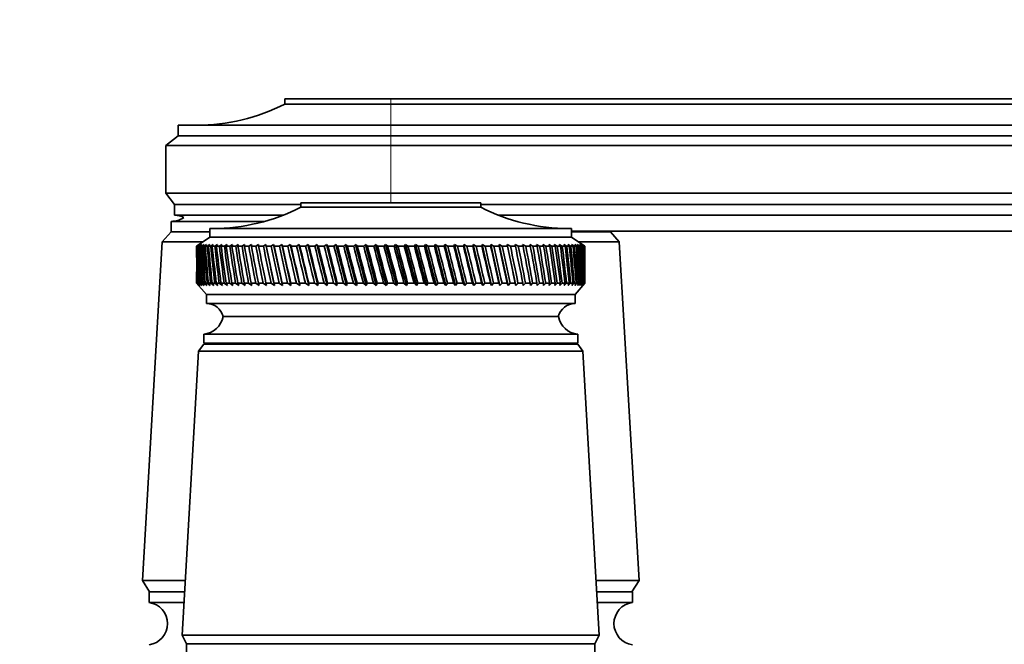
# Model space of a CAD drawing. Units: millimetres. Extents: x 0 to 1478, y 0 to 1758.
# Drawn here: x 1109 to 1221, y 1244 to 1314 of the extents above; entities that cross this region are included whole.
import ezdxf
from ezdxf import colors
from ezdxf.entities.mleader import LeaderData, LeaderLine
from ezdxf.math import Vec2, Vec3

# ---------------------------------------------------------------- set-up
doc = ezdxf.new("R2010")
doc.units = ezdxf.units.MM
doc.layers.add('DV4_Défaut', color=7, linetype='Continuous')
doc.layers.add('Défaut', color=7, linetype='Continuous')

# ---------------------------------------------------------------- blocks, each defined once
blk = doc.blocks.new('_DOT')
at = {"color": 0}
blk.add_line((0, 0), (-1, 0), dxfattribs=at)
at = {"color": 0, "const_width": 0.333}
blk.add_lwpolyline([(-0.1665, 0, 1), (0.1665, 0, 1)], format="xyb", close=True, dxfattribs=at)
blk = doc.blocks.new('SE3')
at = {"layer": 'DV4_Défaut', "color": 7, "linetype": 'Continuous', "lineweight": 35}
for p, q in [((1151, 1305.5), (1139, 1305.5)), ((1139, 1305.5), (1139, 1304.9)), ((1151, 1305.5), (1279, 1305.5)), ((1151, 1304.9), (1139, 1304.9)), ((1151, 1304.9), (1279, 1304.9)), ((1126.9, 1302.5), (1151, 1302.5)), ((1126.9, 1302.5), (1126.9, 1301.3)), ((1303, 1302.5), (1151, 1302.5)), ((1126.9, 1301.3), (1125.5, 1300.2)), ((1151, 1301.3), (1126.9, 1301.3)), ((1151, 1301.3), (1303, 1301.3)), ((1151, 1300.2), (1125.5, 1300.2)), ((1125.5, 1300.2), (1125.5, 1294.8)), ((1151, 1300.2), (1303, 1300.2)), ((1151, 1294.8), (1125.5, 1294.8)), ((1125.5, 1294.8), (1126.5, 1293.5)), ((1151, 1294.8), (1303, 1294.8)), ((1140.8, 1293.5), (1126.5, 1293.5)), ((1126.5, 1293.5), (1126.5, 1292.3)), ((1140.8, 1293.7), (1161.2, 1293.7)), ((1140.8, 1293.7), (1140.8, 1293.2)), ((1140.8, 1293.2), (1161.2, 1293.2)), ((1161.2, 1293.2), (1161.2, 1293.7)), ((1161.2, 1293.5), (1303, 1293.5)), ((1126.1, 1291.6), (1136.69, 1291.6)), ((1126.1, 1291.6), (1126.1, 1290.4)), ((1126.11, 1291.6), (1136.69, 1291.6)), ((1138.8, 1292.3), (1126.5, 1292.3)), ((1163.21, 1292.3), (1303, 1292.3)), ((1130.5, 1290.8), (1171.5, 1290.8)), ((1130.5, 1290.8), (1130.5, 1289.8)), ((1171.5, 1289.8), (1171.5, 1290.8)), ((1171.5, 1290.5), (1303, 1290.5)), ((1175.9, 1290.4), (1175.9, 1290.5)), ((1126.1, 1290.4), (1125.1, 1289.3)), ((1126.1, 1290.4), (1130.5, 1290.4)), ((1126.1, 1290.4), (1130.5, 1290.4)), ((1130.5, 1289.8), (1129, 1288.8)), ((1130.5, 1289.8), (1171.5, 1289.8)), ((1171.5, 1290.4), (1175.9, 1290.4)), ((1171.5, 1290.4), (1175.9, 1290.4)), ((1173, 1288.8), (1171.5, 1289.8)), ((1176.9, 1289.3), (1175.9, 1290.4)), ((1125.1, 1289.3), (1122.85, 1250.9)), ((1125.1, 1289.3), (1129.75, 1289.3)), ((1129.01, 1288.8), (1129, 1288.8)), ((1129, 1288.8), (1129, 1287.52)), ((1129.25, 1288.97), (1129.01, 1288.8)), ((1129.02, 1288.8), (1129.25, 1288.97)), ((1129.06, 1288.8), (1129.02, 1288.8)), ((1129.31, 1288.97), (1129.06, 1288.8)), ((1129.09, 1288.8), (1129.31, 1288.97)), ((1129.17, 1288.8), (1129.09, 1288.8)), ((1129.43, 1288.97), (1129.17, 1288.8)), ((1129.22, 1288.8), (1129.43, 1288.97)), ((1129.34, 1288.8), (1129.22, 1288.8)), ((1129.6, 1288.97), (1129.34, 1288.8)), ((1129.42, 1288.8), (1129.6, 1288.97)), ((1129.57, 1288.8), (1129.42, 1288.8)), ((1129.84, 1288.97), (1129.57, 1288.8)), ((1129.67, 1288.8), (1129.84, 1288.97)), ((1129.86, 1288.8), (1129.67, 1288.8)), ((1130.13, 1288.97), (1129.86, 1288.8)), ((1129.98, 1288.8), (1130.13, 1288.97)), ((1130.2, 1288.8), (1129.98, 1288.8)), ((1130.48, 1288.97), (1130.2, 1288.8)), ((1130.34, 1288.8), (1130.48, 1288.97)), ((1130.61, 1288.8), (1130.34, 1288.8)), ((1130.89, 1288.97), (1130.61, 1288.8)), ((1130.77, 1288.8), (1130.89, 1288.97)), ((1131.07, 1288.8), (1130.77, 1288.8)), ((1131.35, 1288.97), (1131.07, 1288.8)), ((1131.25, 1288.8), (1131.35, 1288.97)), ((1131.58, 1288.8), (1131.25, 1288.8)), ((1131.87, 1288.97), (1131.58, 1288.8)), ((1131.78, 1288.8), (1131.87, 1288.97)), ((1132.15, 1288.8), (1131.78, 1288.8)), ((1132.43, 1288.97), (1132.15, 1288.8)), ((1132.37, 1288.8), (1132.43, 1288.97)), ((1132.77, 1288.8), (1132.37, 1288.8)), ((1133.05, 1288.97), (1132.77, 1288.8)), ((1133, 1288.8), (1133.05, 1288.97)), ((1133.43, 1288.8), (1133, 1288.8)), ((1133.72, 1288.97), (1133.43, 1288.8)), ((1133.69, 1288.8), (1133.72, 1288.97)), ((1134.15, 1288.8), (1133.69, 1288.8)), ((1134.44, 1288.97), (1134.15, 1288.8)), ((1134.42, 1288.8), (1134.44, 1288.97)), ((1134.91, 1288.8), (1134.42, 1288.8)), ((1135.2, 1288.97), (1134.91, 1288.8)), ((1135.2, 1288.8), (1135.2, 1288.97)), ((1135.72, 1288.8), (1135.2, 1288.8)), ((1136, 1288.97), (1135.72, 1288.8)), ((1136.03, 1288.8), (1136, 1288.97)), ((1136.57, 1288.8), (1136.03, 1288.8)), ((1136.85, 1288.97), (1136.57, 1288.8)), ((1136.89, 1288.8), (1136.85, 1288.97)), ((1136.85, 1288.97), (1137.81, 1284.32)), ((1137.46, 1288.8), (1136.89, 1288.8)), ((1137.73, 1288.97), (1137.46, 1288.8)), ((1137.79, 1288.8), (1137.73, 1288.97)), ((1137.73, 1288.97), (1138.74, 1284.32)), ((1138.39, 1288.8), (1137.79, 1288.8)), ((1138.65, 1288.97), (1138.39, 1288.8)), ((1138.73, 1288.8), (1138.65, 1288.97)), ((1138.65, 1288.97), (1139.69, 1284.32)), ((1139.35, 1288.8), (1138.73, 1288.8)), ((1139.61, 1288.97), (1139.35, 1288.8)), ((1139.71, 1288.8), (1139.61, 1288.97)), ((1139.61, 1288.97), (1140.68, 1284.32)), ((1140.34, 1288.8), (1139.71, 1288.8)), ((1140.59, 1288.97), (1140.34, 1288.8)), ((1140.71, 1288.8), (1140.59, 1288.97)), ((1140.59, 1288.97), (1141.7, 1284.32)), ((1141.36, 1288.8), (1140.71, 1288.8)), ((1141.6, 1288.97), (1141.36, 1288.8)), ((1141.74, 1288.8), (1141.6, 1288.97)), ((1141.6, 1288.97), (1142.74, 1284.32)), ((1142.41, 1288.8), (1141.74, 1288.8)), ((1142.64, 1288.97), (1142.41, 1288.8)), ((1142.8, 1288.8), (1142.64, 1288.97)), ((1142.64, 1288.97), (1143.81, 1284.32)), ((1143.48, 1288.8), (1142.8, 1288.8)), ((1143.71, 1288.97), (1143.48, 1288.8)), ((1143.88, 1288.8), (1143.71, 1288.97)), ((1143.71, 1288.97), (1144.89, 1284.32)), ((1144.57, 1288.8), (1143.88, 1288.8)), ((1144.79, 1288.97), (1144.57, 1288.8)), ((1144.98, 1288.8), (1144.79, 1288.97)), ((1144.79, 1288.97), (1145.99, 1284.32)), ((1145.68, 1288.8), (1144.98, 1288.8)), ((1145.89, 1288.97), (1145.68, 1288.8)), ((1146.09, 1288.8), (1145.89, 1288.97)), ((1145.89, 1288.97), (1147.11, 1284.32)), ((1146.81, 1288.8), (1146.09, 1288.8)), ((1147, 1288.97), (1146.81, 1288.8)), ((1147.22, 1288.8), (1147, 1288.97)), ((1147, 1288.97), (1148.23, 1284.32)), ((1147.94, 1288.8), (1147.22, 1288.8)), ((1148.13, 1288.97), (1147.94, 1288.8)), ((1148.36, 1288.8), (1148.13, 1288.97)), ((1148.13, 1288.97), (1149.37, 1284.32)), ((1149.09, 1288.8), (1148.36, 1288.8)), ((1149.26, 1288.97), (1149.09, 1288.8)), ((1149.51, 1288.8), (1149.26, 1288.97)), ((1149.26, 1288.97), (1150.5, 1284.32)), ((1150.24, 1288.8), (1149.51, 1288.8)), ((1150.4, 1288.97), (1150.24, 1288.8)), ((1150.66, 1288.8), (1150.4, 1288.97)), ((1150.4, 1288.97), (1151.64, 1284.32)), ((1151.39, 1288.8), (1150.66, 1288.8)), ((1151.54, 1288.97), (1151.39, 1288.8)), ((1151.81, 1288.8), (1151.54, 1288.97)), ((1151.54, 1288.97), (1152.78, 1284.32)), ((1152.54, 1288.8), (1151.81, 1288.8)), ((1152.68, 1288.97), (1152.54, 1288.8)), ((1152.96, 1288.8), (1152.68, 1288.97)), ((1152.68, 1288.97), (1153.91, 1284.32)), ((1153.69, 1288.8), (1152.96, 1288.8)), ((1153.81, 1288.97), (1153.69, 1288.8)), ((1154.1, 1288.8), (1153.81, 1288.97)), ((1153.81, 1288.97), (1155.04, 1284.32)), ((1154.82, 1288.8), (1154.1, 1288.8)), ((1154.93, 1288.97), (1154.82, 1288.8)), ((1155.24, 1288.8), (1154.93, 1288.97)), ((1154.93, 1288.97), (1156.15, 1284.32)), ((1155.95, 1288.8), (1155.24, 1288.8)), ((1156.05, 1288.97), (1155.95, 1288.8)), ((1156.36, 1288.8), (1156.05, 1288.97)), ((1156.05, 1288.97), (1157.25, 1284.32)), ((1157.07, 1288.8), (1156.36, 1288.8)), ((1157.15, 1288.97), (1157.07, 1288.8)), ((1157.47, 1288.8), (1157.15, 1288.97)), ((1157.15, 1288.97), (1158.33, 1284.32)), ((1158.17, 1288.8), (1157.47, 1288.8)), ((1158.23, 1288.97), (1158.17, 1288.8)), ((1158.56, 1288.8), (1158.23, 1288.97)), ((1158.23, 1288.97), (1159.4, 1284.32)), ((1159.25, 1288.8), (1158.56, 1288.8)), ((1159.3, 1288.97), (1159.25, 1288.8)), ((1159.63, 1288.8), (1159.3, 1288.97)), ((1159.3, 1288.97), (1160.44, 1284.32)), ((1160.3, 1288.8), (1159.63, 1288.8)), ((1160.34, 1288.97), (1160.3, 1288.8)), ((1160.68, 1288.8), (1160.34, 1288.97)), ((1160.34, 1288.97), (1161.45, 1284.32)), ((1161.33, 1288.8), (1160.68, 1288.8)), ((1161.36, 1288.97), (1161.33, 1288.8)), ((1161.7, 1288.8), (1161.36, 1288.97)), ((1161.36, 1288.97), (1162.43, 1284.32)), ((1162.34, 1288.8), (1161.7, 1288.8)), ((1162.69, 1288.8), (1162.34, 1288.97)), ((1162.34, 1288.97), (1162.34, 1288.8)), ((1162.34, 1288.97), (1163.39, 1284.32)), ((1163.31, 1288.8), (1162.69, 1288.8)), ((1163.65, 1288.8), (1163.3, 1288.97)), ((1163.3, 1288.97), (1163.31, 1288.8)), ((1163.3, 1288.97), (1164.31, 1284.32)), ((1164.24, 1288.8), (1163.65, 1288.8)), ((1164.58, 1288.8), (1164.22, 1288.97)), ((1164.22, 1288.97), (1164.24, 1288.8)), ((1164.22, 1288.97), (1165.19, 1284.32)), ((1165.15, 1288.8), (1164.58, 1288.8)), ((1165.47, 1288.8), (1165.11, 1288.97)), ((1165.11, 1288.97), (1165.15, 1288.8)), ((1166.01, 1288.8), (1165.47, 1288.8)), ((1166.31, 1288.8), (1165.96, 1288.97)), ((1165.96, 1288.97), (1166.01, 1288.8)), ((1166.83, 1288.8), (1166.31, 1288.8)), ((1167.12, 1288.8), (1166.76, 1288.97)), ((1166.76, 1288.97), (1166.83, 1288.8)), ((1167.61, 1288.8), (1167.12, 1288.8)), ((1167.88, 1288.8), (1167.53, 1288.97)), ((1167.53, 1288.97), (1167.61, 1288.8)), ((1168.34, 1288.8), (1167.88, 1288.8)), ((1168.6, 1288.8), (1168.24, 1288.97)), ((1168.24, 1288.97), (1168.34, 1288.8)), ((1169.03, 1288.8), (1168.6, 1288.8)), ((1169.26, 1288.8), (1168.92, 1288.97)), ((1168.92, 1288.97), (1169.03, 1288.8)), ((1169.66, 1288.8), (1169.26, 1288.8)), ((1169.88, 1288.8), (1169.54, 1288.97)), ((1169.54, 1288.97), (1169.66, 1288.8)), ((1170.25, 1288.8), (1169.88, 1288.8)), ((1170.45, 1288.8), (1170.11, 1288.97)), ((1170.11, 1288.97), (1170.25, 1288.8)), ((1170.78, 1288.8), (1170.45, 1288.8)), ((1170.96, 1288.8), (1170.63, 1288.97)), ((1170.63, 1288.97), (1170.78, 1288.8)), ((1171.26, 1288.8), (1170.96, 1288.8)), ((1171.42, 1288.8), (1171.09, 1288.97)), ((1171.09, 1288.97), (1171.26, 1288.8)), ((1171.68, 1288.8), (1171.42, 1288.8)), ((1171.82, 1288.8), (1171.5, 1288.97)), ((1171.5, 1288.97), (1171.68, 1288.8)), ((1172.04, 1288.8), (1171.82, 1288.8)), ((1172.16, 1288.8), (1171.86, 1288.97)), ((1171.86, 1288.97), (1172.04, 1288.8)), ((1172.45, 1288.8), (1172.15, 1288.97)), ((1172.15, 1288.97), (1172.35, 1288.8)), ((1172.35, 1288.8), (1172.16, 1288.8)), ((1172.25, 1289.3), (1176.9, 1289.3)), ((1172.68, 1288.8), (1172.39, 1288.97)), ((1172.39, 1288.97), (1172.6, 1288.8)), ((1172.6, 1288.8), (1172.45, 1288.8)), ((1172.85, 1288.8), (1172.57, 1288.97)), ((1172.57, 1288.97), (1172.79, 1288.8)), ((1172.79, 1288.8), (1172.68, 1288.8)), ((1172.95, 1288.8), (1172.69, 1288.97)), ((1172.69, 1288.97), (1172.92, 1288.8)), ((1173, 1288.8), (1172.75, 1288.97)), ((1172.75, 1288.97), (1172.99, 1288.8)), ((1172.92, 1288.8), (1172.85, 1288.8)), ((1172.99, 1288.8), (1172.95, 1288.8)), ((1173, 1288.8), (1173, 1288.8)), ((1173, 1287.52), (1173, 1288.8)), ((1179.15, 1250.9), (1176.9, 1289.3)), ((1129, 1285.89), (1129, 1284.6)), ((1173, 1284.6), (1173, 1285.89)), ((1129, 1284.6), (1129.01, 1284.6)), ((1129, 1284.6), (1130.1, 1283.3)), ((1129.01, 1284.6), (1129.25, 1284.32)), ((1129.06, 1284.6), (1129.02, 1284.6)), ((1129.25, 1284.32), (1129.02, 1284.6)), ((1129.06, 1284.6), (1129.32, 1284.32)), ((1129.16, 1284.6), (1129.09, 1284.6)), ((1129.32, 1284.32), (1129.09, 1284.6)), ((1129.16, 1284.6), (1129.44, 1284.32)), ((1129.33, 1284.6), (1129.22, 1284.6)), ((1129.44, 1284.32), (1129.22, 1284.6)), ((1129.33, 1284.6), (1129.62, 1284.32)), ((1129.56, 1284.6), (1129.41, 1284.6)), ((1129.62, 1284.32), (1129.41, 1284.6)), ((1129.56, 1284.6), (1129.86, 1284.32)), ((1129.85, 1284.6), (1129.66, 1284.6)), ((1129.86, 1284.32), (1129.66, 1284.6)), ((1129.85, 1284.6), (1130.16, 1284.32)), ((1130.19, 1284.6), (1129.97, 1284.6)), ((1130.16, 1284.32), (1129.97, 1284.6)), ((1130.19, 1284.6), (1130.52, 1284.32)), ((1130.59, 1284.6), (1130.33, 1284.6)), ((1130.52, 1284.32), (1130.33, 1284.6)), ((1130.59, 1284.6), (1130.93, 1284.32)), ((1131.05, 1284.6), (1130.75, 1284.6)), ((1130.93, 1284.32), (1130.75, 1284.6)), ((1131.05, 1284.6), (1131.4, 1284.32)), ((1131.56, 1284.6), (1131.23, 1284.6)), ((1131.4, 1284.32), (1131.23, 1284.6)), ((1131.56, 1284.6), (1131.92, 1284.32)), ((1132.13, 1284.6), (1131.76, 1284.6)), ((1131.92, 1284.32), (1131.76, 1284.6)), ((1132.13, 1284.6), (1132.49, 1284.32)), ((1132.75, 1284.6), (1132.35, 1284.6)), ((1132.49, 1284.32), (1132.35, 1284.6)), ((1132.75, 1284.6), (1133.11, 1284.32)), ((1133.41, 1284.6), (1132.98, 1284.6)), ((1133.11, 1284.32), (1132.98, 1284.6)), ((1133.41, 1284.6), (1133.78, 1284.32)), ((1134.13, 1284.6), (1133.67, 1284.6)), ((1133.78, 1284.32), (1133.67, 1284.6)), ((1134.13, 1284.6), (1134.5, 1284.32)), ((1134.89, 1284.6), (1134.4, 1284.6)), ((1134.5, 1284.32), (1134.4, 1284.6)), ((1134.89, 1284.6), (1135.27, 1284.32)), ((1135.7, 1284.6), (1135.18, 1284.6)), ((1135.27, 1284.32), (1135.18, 1284.6)), ((1135.7, 1284.6), (1136.08, 1284.32)), ((1136.54, 1284.6), (1136, 1284.6)), ((1136.08, 1284.32), (1136, 1284.6)), ((1136.54, 1284.6), (1136.93, 1284.32)), ((1137.43, 1284.6), (1136.86, 1284.6)), ((1136.93, 1284.32), (1136.86, 1284.6)), ((1137.43, 1284.6), (1137.81, 1284.32)), ((1138.36, 1284.6), (1137.77, 1284.6)), ((1137.81, 1284.32), (1137.77, 1284.6)), ((1138.36, 1284.6), (1138.74, 1284.32)), ((1139.32, 1284.6), (1138.7, 1284.6)), ((1138.74, 1284.32), (1138.7, 1284.6)), ((1139.32, 1284.6), (1139.69, 1284.32)), ((1140.31, 1284.6), (1139.67, 1284.6)), ((1139.69, 1284.32), (1139.67, 1284.6)), ((1140.31, 1284.6), (1140.68, 1284.32)), ((1141.33, 1284.6), (1140.68, 1284.6)), ((1140.68, 1284.32), (1140.68, 1284.6)), ((1141.33, 1284.6), (1141.7, 1284.32)), ((1141.7, 1284.32), (1141.71, 1284.6)), ((1142.38, 1284.6), (1141.71, 1284.6)), ((1142.38, 1284.6), (1142.74, 1284.32)), ((1142.74, 1284.32), (1142.76, 1284.6)), ((1143.45, 1284.6), (1142.76, 1284.6)), ((1143.45, 1284.6), (1143.81, 1284.32)), ((1143.81, 1284.32), (1143.84, 1284.6)), ((1144.54, 1284.6), (1143.84, 1284.6)), ((1144.54, 1284.6), (1144.89, 1284.32)), ((1144.89, 1284.32), (1144.94, 1284.6)), ((1145.65, 1284.6), (1144.94, 1284.6)), ((1145.65, 1284.6), (1145.99, 1284.32)), ((1145.99, 1284.32), (1146.06, 1284.6)), ((1146.77, 1284.6), (1146.06, 1284.6)), ((1146.77, 1284.6), (1147.11, 1284.32)), ((1147.11, 1284.32), (1147.19, 1284.6)), ((1147.91, 1284.6), (1147.19, 1284.6)), ((1147.91, 1284.6), (1148.23, 1284.32)), ((1148.23, 1284.32), (1148.32, 1284.6)), ((1149.05, 1284.6), (1148.32, 1284.6)), ((1149.05, 1284.6), (1149.37, 1284.32)), ((1149.37, 1284.32), (1149.47, 1284.6)), ((1150.2, 1284.6), (1149.47, 1284.6)), ((1150.2, 1284.6), (1150.5, 1284.32)), ((1150.5, 1284.32), (1150.62, 1284.6)), ((1151.35, 1284.6), (1150.62, 1284.6)), ((1151.35, 1284.6), (1151.64, 1284.32)), ((1151.64, 1284.32), (1151.77, 1284.6)), ((1152.5, 1284.6), (1151.77, 1284.6)), ((1152.5, 1284.6), (1152.78, 1284.32)), ((1152.78, 1284.32), (1152.92, 1284.6)), ((1153.65, 1284.6), (1152.92, 1284.6)), ((1153.65, 1284.6), (1153.91, 1284.32)), ((1153.91, 1284.32), (1154.07, 1284.6)), ((1154.79, 1284.6), (1154.07, 1284.6)), ((1154.79, 1284.6), (1155.04, 1284.32)), ((1155.04, 1284.32), (1155.2, 1284.6)), ((1155.92, 1284.6), (1155.2, 1284.6)), ((1155.92, 1284.6), (1156.15, 1284.32)), ((1156.15, 1284.32), (1156.33, 1284.6)), ((1157.03, 1284.6), (1156.33, 1284.6)), ((1157.03, 1284.6), (1157.25, 1284.32)), ((1157.25, 1284.32), (1157.44, 1284.6)), ((1158.13, 1284.6), (1157.44, 1284.6)), ((1158.13, 1284.6), (1158.33, 1284.32)), ((1158.33, 1284.32), (1158.53, 1284.6)), ((1159.21, 1284.6), (1158.53, 1284.6)), ((1159.21, 1284.6), (1159.4, 1284.32)), ((1159.4, 1284.32), (1159.6, 1284.6)), ((1160.27, 1284.6), (1159.6, 1284.6)), ((1160.27, 1284.6), (1160.44, 1284.32)), ((1160.44, 1284.32), (1160.65, 1284.6)), ((1161.3, 1284.6), (1160.65, 1284.6)), ((1161.3, 1284.6), (1161.45, 1284.32)), ((1161.45, 1284.32), (1161.67, 1284.6)), ((1162.3, 1284.6), (1161.67, 1284.6)), ((1162.3, 1284.6), (1162.43, 1284.32)), ((1162.43, 1284.32), (1162.66, 1284.6)), ((1163.28, 1284.6), (1162.66, 1284.6)), ((1163.28, 1284.6), (1163.39, 1284.32)), ((1163.39, 1284.32), (1163.62, 1284.6)), ((1164.22, 1284.6), (1163.62, 1284.6)), ((1164.22, 1284.6), (1164.31, 1284.32)), ((1164.31, 1284.32), (1164.55, 1284.6)), ((1165.12, 1284.6), (1164.55, 1284.6)), ((1165.12, 1284.6), (1165.19, 1284.32)), ((1165.19, 1284.32), (1165.44, 1284.6)), ((1165.98, 1284.6), (1165.44, 1284.6)), ((1165.98, 1284.6), (1166.03, 1284.32)), ((1166.03, 1284.32), (1166.29, 1284.6)), ((1166.81, 1284.6), (1166.29, 1284.6)), ((1166.81, 1284.6), (1166.84, 1284.32)), ((1166.84, 1284.32), (1167.09, 1284.6)), ((1167.58, 1284.6), (1167.09, 1284.6)), ((1167.58, 1284.6), (1167.6, 1284.32)), ((1167.6, 1284.32), (1167.86, 1284.6)), ((1168.32, 1284.6), (1167.86, 1284.6)), ((1168.32, 1284.6), (1168.31, 1284.32)), ((1168.31, 1284.32), (1168.58, 1284.6)), ((1169.01, 1284.6), (1168.58, 1284.6)), ((1169.01, 1284.6), (1168.98, 1284.32)), ((1168.98, 1284.32), (1169.24, 1284.6)), ((1169.64, 1284.6), (1169.24, 1284.6)), ((1169.64, 1284.6), (1169.59, 1284.32)), ((1169.59, 1284.32), (1169.86, 1284.6)), ((1170.23, 1284.6), (1169.86, 1284.6)), ((1170.23, 1284.6), (1170.16, 1284.32)), ((1170.16, 1284.32), (1170.43, 1284.6)), ((1170.76, 1284.6), (1170.43, 1284.6)), ((1170.76, 1284.6), (1170.67, 1284.32)), ((1170.67, 1284.32), (1170.94, 1284.6)), ((1171.24, 1284.6), (1170.94, 1284.6)), ((1171.24, 1284.6), (1171.13, 1284.32)), ((1171.13, 1284.32), (1171.4, 1284.6)), ((1171.67, 1284.6), (1171.4, 1284.6)), ((1171.67, 1284.6), (1171.54, 1284.32)), ((1171.54, 1284.32), (1171.81, 1284.6)), ((1172.03, 1284.6), (1171.81, 1284.6)), ((1172.03, 1284.6), (1171.89, 1284.32)), ((1171.89, 1284.32), (1172.15, 1284.6)), ((1171.9, 1283.3), (1173, 1284.6)), ((1172.34, 1284.6), (1172.15, 1284.6)), ((1172.34, 1284.6), (1172.18, 1284.32)), ((1172.18, 1284.32), (1172.44, 1284.6)), ((1172.59, 1284.6), (1172.41, 1284.32)), ((1172.41, 1284.32), (1172.67, 1284.6)), ((1172.59, 1284.6), (1172.44, 1284.6)), ((1172.79, 1284.6), (1172.59, 1284.32)), ((1172.59, 1284.32), (1172.84, 1284.6)), ((1172.79, 1284.6), (1172.67, 1284.6)), ((1172.92, 1284.6), (1172.7, 1284.32)), ((1172.7, 1284.32), (1172.95, 1284.6)), ((1172.99, 1284.6), (1172.76, 1284.32)), ((1172.76, 1284.32), (1173, 1284.6)), ((1172.92, 1284.6), (1172.84, 1284.6)), ((1172.99, 1284.6), (1172.95, 1284.6)), ((1173, 1284.6), (1173, 1284.6)), ((1130.1, 1283.3), (1171.9, 1283.3)), ((1130.1, 1283.3), (1130.1, 1282.3)), ((1171.9, 1282.3), (1171.9, 1283.3)), ((1130.1, 1282.3), (1171.9, 1282.3)), ((1132, 1280.8), (1170, 1280.8)), ((1132, 1280.8), (1170, 1280.8)), ((1129.8, 1278.8), (1172.2, 1278.8)), ((1129.8, 1278.8), (1129.8, 1277.8)), ((1172.2, 1277.8), (1172.2, 1278.8)), ((1129.8, 1277.7), (1129.2, 1276.9)), ((1129.8, 1277.8), (1172.2, 1277.8)), ((1129.8, 1277.7), (1172.2, 1277.7)), ((1172.8, 1276.9), (1172.2, 1277.7)), ((1129.2, 1276.9), (1127.35, 1244.7)), ((1129.2, 1276.9), (1172.8, 1276.9)), ((1174.65, 1244.7), (1172.8, 1276.9)), ((1122.85, 1250.9), (1127.71, 1250.9)), ((1122.85, 1250.9), (1123.65, 1249.6)), ((1174.3, 1250.9), (1179.15, 1250.9)), ((1178.35, 1249.6), (1179.15, 1250.9)), ((1123.6, 1249.6), (1127.64, 1249.6)), ((1123.6, 1249.6), (1123.6, 1248.4)), ((1174.37, 1249.6), (1178.4, 1249.6)), ((1178.4, 1248.4), (1178.4, 1249.6)), ((1123.6, 1248.4), (1127.57, 1248.4)), ((1174.44, 1248.4), (1178.4, 1248.4)), ((1127.35, 1244.7), (1174.65, 1244.7)), ((1127.35, 1244.7), (1127.85, 1243.7)), ((1174.15, 1243.7), (1174.65, 1244.7)), ((1127.85, 1243.7), (1174.15, 1243.7)), ((1127.85, 1243.7), (1174.15, 1243.7)), ((1127.85, 1243.7), (1127.85, 1242.7)), ((1174.15, 1242.7), (1174.15, 1243.7))]:
    blk.add_line(p, q, dxfattribs=at)
at = {"layer": 'DV4_Défaut', "color": 7, "linetype": 'Continuous', "lineweight": 18}
for p, q in [((1151, 1304.9), (1151, 1305.5)), ((1151, 1302.5), (1151, 1304.9)), ((1151, 1301.3), (1151, 1302.5)), ((1151, 1300.2), (1151, 1301.3)), ((1151, 1300.2), (1151, 1294.8)), ((1151, 1293.7), (1151, 1294.8))]:
    blk.add_line(p, q, dxfattribs=at)
at = {"layer": 'DV4_Défaut', "color": 7, "linetype": 'Continuous', "lineweight": 35}
for centre, radius, start, end in [((1129.01, 1324.5), 22, 270, 297.0123), ((1130.81, 1312.8), 22, 270, 297.0123), ((1171.2, 1312.8), 22, 242.9877, 270), ((1126.11, 1294.2), 2.6, 270, 303.778), ((1126.51, 1290.06), 2.24, 62.0583, 90), ((1130.07, 1280.3), 2, 14.4676, 88.9521), ((1171.94, 1280.3), 2, 91.0479, 165.5324), ((1129.55, 1281.29), 2.5, 275.7865, 348.7609), ((1172.46, 1281.29), 2.5, 191.2391, 264.2135), ((1132.25, 1277.8), 0.75, 180, 187.6623), ((1169.75, 1277.8), 0.75, 352.3377, 0), ((1123.28, 1246), 2.42, 277.6281, 82.3719), ((1178.73, 1246), 2.42, 97.6281, 262.3719)]:
    blk.add_arc(centre, radius, start, end, dxfattribs=at)
for centre, major_axis, ratio, start_param, end_param in [((1151, 1357.22), (-13.88, -108.74), 0.156948, -0.870435, -0.819695), ((1151, 1216.19), (-15.6, 108.74), 0.142682, 0.819266, 0.870007), ((1151, 1357.22), (-12.96, -108.74), 0.163479, -0.870988, -0.820247), ((1151, 1216.19), (-16.39, 108.74), 0.134997, 0.81939, 0.87013), ((1151, 1357.22), (-12, -108.74), 0.169576, -0.871762, -0.821021), ((1151, 1216.19), (-17.13, 108.74), 0.126978, 0.819733, 0.870473), ((1151, 1357.22), (-11, -108.74), 0.175216, -0.872751, -0.822011), ((1151, 1216.19), (-17.82, 108.74), 0.11865, 0.820289, 0.87103), ((1151, 1357.22), (-9.96, -108.74), 0.180376, -0.873947, -0.823207), ((1151, 1216.19), (-18.46, 108.74), 0.110039, 0.821051, 0.871792), ((1151, 1357.22), (-8.89, -108.75), 0.185033, -0.875338, -0.824598), ((1151, 1216.19), (-19.05, 108.74), 0.101168, 0.822008, 0.872748), ((1151, 1357.22), (-7.8, -108.75), 0.189169, -0.876909, -0.826169), ((1151, 1216.19), (-19.59, 108.74), 0.092064, 0.823147, 0.873888), ((1151, 1357.22), (-6.67, -108.75), 0.192765, -0.878643, -0.827902), ((1151, 1216.19), (-20.08, 108.75), 0.082749, 0.824456, 0.875197), ((1151, 1357.22), (-5.53, -108.75), 0.195804, -0.88052, -0.82978), ((1151, 1216.19), (-20.51, 108.75), 0.073249, 0.825919, 0.87666), ((1151, 1357.22), (-4.36, -108.76), 0.198273, -0.882519, -0.831778), ((1151, 1216.19), (-20.89, 108.75), 0.063585, 0.82752, 0.878261), ((1151, 1357.22), (-3.18, -108.76), 0.200159, -0.884615, -0.833875), ((1151, 1216.19), (-21.21, 108.75), 0.053782, 0.829243, 0.879984), ((1151, 1357.22), (-1.99, -108.76), 0.201454, -0.886784, -0.836043), ((1151, 1216.19), (-21.48, 108.75), 0.043862, 0.831069, 0.88181), ((1151, 1357.22), (-0.79, -108.76), 0.202151, -0.888998, -0.838257), ((1151, 1216.19), (-21.69, 108.76), 0.033848, 0.832981, 0.883721), ((1151, 1357.22), (0.41, -108.76), 0.202248, -0.89123, -0.84049), ((1151, 1216.19), (-21.85, 108.76), 0.023761, 0.834958, 0.885698), ((1151, 1357.22), (1.61, -108.76), 0.201743, -0.893453, -0.842713), ((1151, 1216.19), (-21.95, 108.76), 0.013623, 0.836982, 0.887722), ((1151, 1357.22), (2.8, -108.76), 0.200639, -0.895639, -0.844899), ((1151, 1216.19), (-22, 108.76), 0.003457, 0.839032, 0.889772), ((1151, 1357.22), (3.99, -108.76), 0.198941, -0.897762, -0.847021), ((1151, 1216.19), (-21.99, 108.76), 0.006717, -0.89183, -0.841089), ((1151, 1357.22), (5.16, -108.75), 0.196658, -0.899794, -0.849054), ((1151, 1216.19), (-21.92, 108.76), 0.016877, -0.893874, -0.843133), ((1151, 1357.22), (6.31, -108.75), 0.1938, -0.901713, -0.850972), ((1151, 1216.19), (-21.8, 108.76), 0.027001, -0.895885, -0.845144), ((1151, 1357.22), (7.44, -108.75), 0.190381, -0.903495, -0.852755), ((1151, 1216.19), (-21.63, 108.76), 0.037067, -0.897843, -0.847102), ((1151, 1357.22), (8.55, -108.75), 0.186417, -0.90512, -0.85438), ((1151, 1216.19), (-21.4, 108.75), 0.047054, -0.899729, -0.848988), ((1151, 1357.22), (9.62, -108.74), 0.181924, -0.906571, -0.85583), ((1151, 1216.19), (-21.11, 108.75), 0.056939, -0.901524, -0.850783), ((1151, 1357.22), (10.67, -108.74), 0.176923, -0.907831, -0.85709), ((1151, 1216.19), (-20.77, 108.75), 0.066699, -0.90321, -0.852469), ((1151, 1357.22), (11.68, -108.74), 0.171435, -0.908887, -0.858147), ((1151, 1216.19), (-20.37, 108.75), 0.076313, -0.904768, -0.854028), ((1151, 1357.22), (12.66, -108.74), 0.165482, -0.909731, -0.858991), ((1151, 1216.19), (-19.93, 108.75), 0.085757, -0.906184, -0.855443), ((1151, 1357.22), (13.59, -108.74), 0.159087, -0.910355, -0.859615), ((1151, 1216.19), (-19.42, 108.74), 0.095007, -0.90744, -0.856699), ((1151, 1357.22), (14.49, -108.74), 0.152275, -0.910755, -0.860014), ((1151, 1216.19), (-18.87, 108.74), 0.104039, -0.908522, -0.857781), ((1151, 1357.22), (15.34, -108.74), 0.14507, -0.910928, -0.860188), ((1151, 1216.19), (-18.26, 108.74), 0.112829, -0.909417, -0.858677), ((1151, 1357.22), (16.14, -108.74), 0.137498, -0.910877, -0.860136), ((1151, 1216.19), (-17.6, 108.74), 0.121352, -0.910114, -0.859374), ((1151, 1357.22), (16.9, -108.74), 0.129584, -0.910604, -0.859863), ((1151, 1216.19), (-16.9, 108.74), 0.129584, -0.910604, -0.859863), ((1151, 1357.22), (17.6, -108.74), 0.121352, -0.910114, -0.859374), ((1151, 1216.19), (-16.14, 108.74), 0.137498, -0.910877, -0.860136), ((1151, 1357.22), (18.26, -108.74), 0.112829, -0.909417, -0.858677), ((1151, 1216.19), (-15.34, 108.74), 0.14507, -0.910928, -0.860188), ((1151, 1357.22), (18.87, -108.74), 0.104039, -0.908522, -0.857781), ((1151, 1216.19), (-14.49, 108.74), 0.152275, -0.910755, -0.860014), ((1151, 1357.22), (19.42, -108.74), 0.095007, -0.90744, -0.856699), ((1151, 1216.19), (-13.59, 108.74), 0.159087, -0.910355, -0.859615), ((1151, 1357.22), (19.93, -108.75), 0.085757, -0.906184, -0.855443), ((1151, 1216.19), (-12.66, 108.74), 0.165482, -0.909731, -0.858991), ((1151, 1357.22), (20.37, -108.75), 0.076313, -0.904768, -0.854028), ((1151, 1216.19), (-11.68, 108.74), 0.171435, -0.908887, -0.858147), ((1151, 1357.22), (20.77, -108.75), 0.066699, -0.90321, -0.852469), ((1151, 1216.19), (-10.67, 108.74), 0.176923, -0.907831, -0.85709), ((1151, 1357.22), (21.11, -108.75), 0.056939, -0.901524, -0.850783), ((1151, 1216.19), (-9.62, 108.74), 0.181924, -0.906571, -0.85583), ((1151, 1357.22), (21.4, -108.75), 0.047054, -0.899729, -0.848988), ((1151, 1216.19), (-8.55, 108.75), 0.186417, -0.90512, -0.85438), ((1151, 1357.22), (21.63, -108.76), 0.037067, -0.897843, -0.847102), ((1151, 1216.19), (-7.44, 108.75), 0.190381, -0.903495, -0.852755), ((1151, 1357.22), (21.8, -108.76), 0.027001, -0.895885, -0.845144), ((1151, 1216.19), (-6.31, 108.75), 0.1938, -0.901713, -0.850972), ((1151, 1357.22), (21.92, -108.76), 0.016877, -0.893874, -0.843133), ((1151, 1216.19), (-5.16, 108.75), 0.196658, -0.899794, -0.849054), ((1151, 1357.22), (21.99, -108.76), 0.006717, -0.89183, -0.841089), ((1151, 1216.19), (-3.99, 108.76), 0.198941, -0.897762, -0.847021), ((1151, 1357.22), (22, -108.76), 0.003457, 0.839032, 0.889772), ((1151, 1216.19), (-2.8, 108.76), 0.200639, -0.895639, -0.844899), ((1151, 1357.22), (21.95, -108.76), 0.013623, 0.836982, 0.887722), ((1151, 1216.19), (-1.61, 108.76), 0.201743, -0.893453, -0.842713), ((1151, 1357.22), (21.85, -108.76), 0.023761, 0.834958, 0.885698), ((1151, 1216.19), (-0.41, 108.76), 0.202248, -0.89123, -0.84049), ((1151, 1357.22), (21.69, -108.76), 0.033848, 0.832981, 0.883721), ((1151, 1216.19), (0.79, 108.76), 0.202151, -0.888998, -0.838257), ((1151, 1357.22), (21.48, -108.75), 0.043862, 0.831069, 0.88181), ((1151, 1216.19), (1.99, 108.76), 0.201454, -0.886784, -0.836043), ((1151, 1357.22), (21.21, -108.75), 0.053782, 0.829243, 0.879984), ((1151, 1216.19), (3.18, 108.76), 0.200159, -0.884615, -0.833875), ((1151, 1357.22), (20.89, -108.75), 0.063585, 0.82752, 0.878261), ((1151, 1216.19), (4.36, 108.76), 0.198273, -0.882519, -0.831778), ((1151, 1357.22), (20.51, -108.75), 0.073249, 0.825919, 0.87666), ((1151, 1216.19), (5.53, 108.75), 0.195804, -0.88052, -0.82978), ((1151, 1357.22), (20.08, -108.75), 0.082749, 0.824456, 0.875197), ((1151, 1216.19), (6.67, 108.75), 0.192765, -0.878643, -0.827902), ((1151, 1357.22), (19.59, -108.74), 0.092064, 0.823147, 0.873888), ((1151, 1216.19), (7.8, 108.75), 0.189169, -0.876909, -0.826169), ((1151, 1357.22), (19.05, -108.74), 0.101168, 0.822008, 0.872748), ((1151, 1216.19), (8.89, 108.75), 0.185033, -0.875338, -0.824598), ((1151, 1357.22), (18.46, -108.74), 0.110039, 0.821051, 0.871792), ((1151, 1216.19), (9.96, 108.74), 0.180376, -0.873947, -0.823207), ((1151, 1357.22), (17.82, -108.74), 0.11865, 0.820289, 0.87103), ((1151, 1216.19), (11, 108.74), 0.175216, -0.872751, -0.822011), ((1151, 1357.22), (17.13, -108.74), 0.126978, 0.819733, 0.870473), ((1151, 1216.19), (12, 108.74), 0.169576, -0.871762, -0.821021), ((1151, 1357.22), (16.39, -108.74), 0.134997, 0.81939, 0.87013), ((1151, 1216.19), (12.96, 108.74), 0.163479, -0.870988, -0.820247), ((1151, 1357.22), (15.6, -108.74), 0.142682, 0.819266, 0.870007), ((1151, 1216.19), (13.88, 108.74), 0.156948, -0.870435, -0.819695), ((1151, 1357.22), (14.76, -108.74), 0.150007, 0.835182, 0.870108), ((1151, 1216.19), (14.76, 108.74), 0.150007, -0.845012, -0.819368), ((1151, 1216.19), (-14.76, 108.74), 0.150007, 0.835182, 0.870108), ((1151, 1357.22), (-14.76, -108.74), 0.150007, -0.835182, -0.819368)]:
    blk.add_ellipse(centre, major_axis=major_axis, ratio=ratio, start_param=start_param, end_param=end_param, dxfattribs=at)

msp = doc.modelspace()

# ---------------------------------------------------------------- block references
at = {"layer": 'Défaut'}
msp.add_blockref('SE3', (0, 0), dxfattribs=at)

# ---------------------------------------------------------------- leaders
at = {"layer": 'Défaut', "color": 7, "linetype": 'Continuous', "lineweight": 18}
ml = msp.add_multileader_mtext('Standard', dxfattribs=at)
ml.set_content('{\\pxsm0.9;\\fSolid Edge ISO|b1||i0||c0|p34;\\W1.;09/03/2020\\P}', color=256)
ml.set_leader_properties()
ml.set_arrow_properties(name='DOT')
ml.build(insert=Vec2(0, 0))
ml.multileader.update_dxf_attribs({"leader_type": 0, "dogleg_length": 0, "arrow_head_size": 12})
ctx = ml.context
ctx.base_point, ctx.char_height, ctx.arrow_head_size, ctx.landing_gap_size = Vec3(1390.41, 1750.71), 12, 12, 4.2
notes = []
notes.append((ctx, [(0, (0, 0, 0), (0, 0), (1, 0), 1, [])]))
ctx.mtext.insert = Vec3(1392.41, 1756.83)
for ctx, leaders in notes:
    for number, flags, end, landing, length, lines in leaders:
        leader = LeaderData()
        leader.index, (leader.has_last_leader_line, leader.has_dogleg_vector, leader.attachment_direction) = number, flags
        leader.last_leader_point, leader.dogleg_vector, leader.dogleg_length = Vec3(end), Vec3(landing), length
        for number, points, colour, breaks in lines:
            line = LeaderLine()
            line.index, line.vertices, line.color, line.breaks = number, Vec3.list(points), colors.encode_raw_color(colour), breaks
            leader.lines.append(line)
        ctx.leaders.append(leader)

doc.saveas('drawing.dxf')
